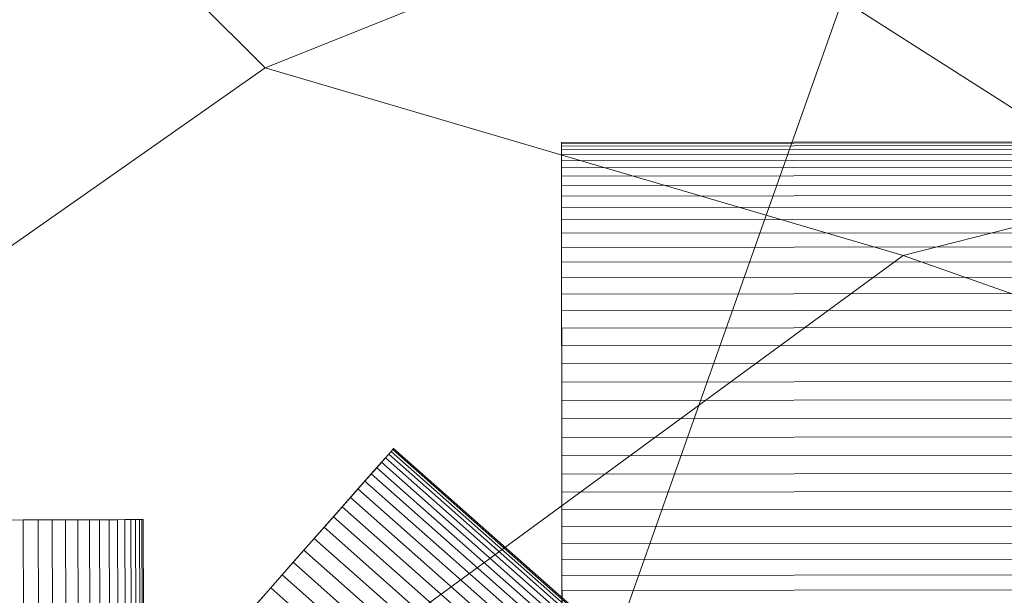
# Model space of a CAD drawing. Units: millimetres. Extents: x -239839 to -231652, y -31622 to -24602.
# Drawn here: x -237612 to -237555, y -26752 to -26719 of the extents above; entities that cross this region are included whole.
import ezdxf

# ---------------------------------------------------------------- set-up
doc = ezdxf.new("R2010")
doc.units = ezdxf.units.MM
doc.linetypes.add('K5LT32823', pattern=[0])
doc.linetypes.add('K5LT32824', pattern=[0])
doc.layers.get('0').update_dxf_attribs({"true_color": 0x5890e1})

# ---------------------------------------------------------------- blocks, each defined once
blk = doc.blocks.new('U2')
at = {"color": 61, "linetype": 'K5LT32824', "lineweight": 18, "true_color": 0xd6e499}
for p, q in [((-237548.609, -26701.969), (-237597.781, -26721.631)), ((-237597.781, -26721.631), (-237609.359, -26710.078)), ((-237577.281, -26754.096), (-237564.391, -26717.672)), ((-237541.906, -26732.059), (-237564.391, -26717.672)), ((-237515.344, -26720.83), (-237560.875, -26732.49)), ((-237597.781, -26721.631), (-237633.234, -26746.498)), ((-237560.875, -26732.49), (-237597.781, -26721.631)), ((-237560.875, -26732.49), (-237595.406, -26757.77)), ((-237515.688, -26748.346), (-237560.875, -26732.49))]:
    blk.add_line(p, q, dxfattribs=at)
blk = doc.blocks.new('U5')
at = {"color": 136, "linetype": 'K5LT32823', "lineweight": 18, "true_color": 0x068771}
for p, q in [((-237613.609, -26747.779), (-237611.766, -26747.773)), ((-237610.906, -26747.77), (-237612.672, -26747.775)), ((-237611.766, -26747.773), (-237610.094, -26747.768)), ((-237607.344, -28095.305), (-237611.766, -26747.773)), ((-237609.328, -26747.766), (-237610.906, -26747.77)), ((-237606.484, -28095.301), (-237610.906, -26747.77)), ((-237610.094, -26747.768), (-237608.609, -26747.762)), ((-237605.672, -28095.299), (-237610.094, -26747.768)), ((-237607.938, -26747.76), (-237609.328, -26747.766)), ((-237604.906, -28095.297), (-237609.328, -26747.766)), ((-237608.609, -26747.762), (-237607.344, -26747.758)), ((-237604.188, -28095.293), (-237608.609, -26747.762)), ((-237606.797, -26747.756), (-237607.938, -26747.76)), ((-237603.531, -28095.291), (-237607.938, -26747.76)), ((-237607.344, -26747.758), (-237606.312, -26747.756)), ((-237602.922, -28095.289), (-237607.344, -26747.758)), ((-237605.891, -26747.754), (-237606.797, -26747.756)), ((-237602.375, -28095.287), (-237606.797, -26747.756)), ((-237606.312, -26747.756), (-237605.547, -26747.752)), ((-237601.891, -28095.287), (-237606.312, -26747.756)), ((-237605.266, -26747.752), (-237605.891, -26747.754)), ((-237601.469, -28095.285), (-237605.891, -26747.754)), ((-237605.547, -26747.752), (-237605.047, -26747.75)), ((-237601.125, -28095.283), (-237605.547, -26747.752)), ((-237604.906, -26747.75), (-237605.266, -26747.752)), ((-237600.844, -28095.283), (-237605.266, -26747.752)), ((-237600.625, -28095.283), (-237605.047, -26747.75)), ((-237605.047, -26747.75), (-237604.828, -26747.75)), ((-237600.484, -28095.281), (-237604.906, -26747.75)), ((-237604.828, -26747.75), (-237604.906, -26747.75)), ((-237600.422, -28095.281), (-237604.828, -26747.75))]:
    blk.add_line(p, q, dxfattribs=at)
blk = doc.blocks.new('U7')
at = {"color": 136, "linetype": 'K5LT32823', "lineweight": 18, "true_color": 0x068771}
for p, q in [((-236195.318, -26724.202), (-237580.638, -26725.939)), ((-236195.318, -26724.273), (-237580.637, -26726.011)), ((-236195.318, -26724.416), (-237580.637, -26726.153)), ((-236195.318, -26724.629), (-237580.637, -26726.366)), ((-236195.318, -26724.911), (-237580.637, -26726.649)), ((-236195.317, -26725.262), (-237580.636, -26727)), ((-237580.637, -26726.153), (-237580.638, -26725.939)), ((-237580.638, -26725.939), (-237580.637, -26726.011)), ((-237580.637, -26726.011), (-237580.637, -26726.366)), ((-236195.317, -26725.679), (-237580.636, -26727.417)), ((-237580.637, -26726.649), (-237580.637, -26726.153)), ((-237580.637, -26726.366), (-237580.636, -26727)), ((-237580.636, -26727.417), (-237580.637, -26726.649)), ((-236195.316, -26726.162), (-237580.635, -26727.899)), ((-236195.315, -26726.706), (-237580.634, -26728.444)), ((-237580.636, -26727), (-237580.635, -26727.899)), ((-237580.634, -26728.444), (-237580.636, -26727.417)), ((-236195.315, -26727.312), (-237580.634, -26729.049)), ((-237580.635, -26727.899), (-237580.634, -26729.049)), ((-236195.314, -26727.974), (-237580.633, -26729.712)), ((-237580.633, -26729.712), (-237580.634, -26728.444)), ((-236195.313, -26728.692), (-237580.632, -26730.429)), ((-237580.634, -26729.049), (-237580.632, -26730.429)), ((-236195.312, -26729.46), (-237580.631, -26731.198)), ((-237580.631, -26731.198), (-237580.633, -26729.712)), ((-237580.632, -26730.429), (-237580.63, -26732.014)), ((-236195.311, -26730.277), (-237580.63, -26732.014)), ((-237580.629, -26732.875), (-237580.631, -26731.198)), ((-236195.31, -26731.138), (-237580.629, -26732.875)), ((-237580.63, -26732.014), (-237580.628, -26733.777)), ((-236195.309, -26732.039), (-237580.628, -26733.777)), ((-237580.627, -26734.714), (-237580.629, -26732.875)), ((-236195.307, -26732.977), (-237580.627, -26734.714)), ((-237580.628, -26733.777), (-237580.625, -26735.684)), ((-236195.306, -26733.946), (-237580.625, -26735.684)), ((-237580.624, -26736.682), (-237580.627, -26734.714)), ((-236195.305, -26734.944), (-237580.624, -26736.682)), ((-237580.625, -26735.684), (-237580.623, -26737.703)), ((-236195.304, -26735.966), (-237580.623, -26737.703)), ((-237580.621, -26738.743), (-237580.624, -26736.682)), ((-236195.302, -26737.006), (-237580.621, -26738.743)), ((-237580.623, -26737.703), (-237580.62, -26739.798)), ((-236195.301, -26738.06), (-237580.62, -26739.798)), ((-237580.619, -26740.862), (-237580.621, -26738.743)), ((-236195.3, -26739.124), (-237580.619, -26740.862)), ((-237580.617, -26741.93), (-237580.62, -26739.798)), ((-236195.298, -26740.193), (-237580.617, -26741.93)), ((-237580.616, -26742.999), (-237580.619, -26740.862)), ((-236195.297, -26741.261), (-237580.616, -26742.999)), ((-237580.617, -26741.93), (-237580.615, -26744.063)), ((-236195.296, -26742.325), (-237580.615, -26744.063)), ((-237580.613, -26745.117), (-237580.616, -26742.999)), ((-236195.294, -26743.38), (-237580.613, -26745.117)), ((-237580.615, -26744.063), (-237580.612, -26746.158)), ((-236195.293, -26744.42), (-237580.612, -26746.158)), ((-237580.611, -26747.179), (-237580.613, -26745.117)), ((-236195.292, -26745.441), (-237580.611, -26747.179)), ((-237580.612, -26746.158), (-237580.61, -26748.177)), ((-236195.291, -26746.439), (-237580.61, -26748.177)), ((-237580.608, -26749.147), (-237580.611, -26747.179)), ((-236195.289, -26747.409), (-237580.608, -26749.147)), ((-237580.61, -26748.177), (-237580.607, -26750.084)), ((-236195.288, -26748.347), (-237580.607, -26750.084)), ((-237580.606, -26750.986), (-237580.608, -26749.147)), ((-236195.287, -26749.248), (-237580.606, -26750.986)), ((-237580.607, -26750.084), (-237580.605, -26751.846)), ((-236195.286, -26750.109), (-237580.605, -26751.846)), ((-237580.604, -26752.663), (-237580.606, -26750.986)), ((-237580.605, -26751.846), (-237580.603, -26753.432))]:
    blk.add_line(p, q, dxfattribs=at)
blk = doc.blocks.new('U6')
blk.add_blockref('U7', (0, 0))
blk = doc.blocks.new('U70')
at = {"color": 136, "linetype": 'K5LT32823', "lineweight": 18, "true_color": 0x068771}
for p, q in [((-237590.391, -26743.697), (-237590.625, -26743.965)), ((-237590.484, -26743.805), (-237590.344, -26743.645)), ((-237590.344, -26743.645), (-237590.391, -26743.697)), ((-236107.047, -28054.412), (-237590.391, -26743.697)), ((-236107, -28054.359), (-237590.344, -26743.645)), ((-237591.312, -26744.752), (-237590.812, -26744.176)), ((-237590.625, -26743.965), (-237591.047, -26744.439)), ((-237590.812, -26744.176), (-237590.484, -26743.805)), ((-236107.469, -28054.891), (-237590.812, -26744.176)), ((-236107.281, -28054.678), (-237590.625, -26743.965)), ((-236107.141, -28054.52), (-237590.484, -26743.805)), ((-237592, -26745.521), (-237591.312, -26744.752)), ((-237591.047, -26744.439), (-237591.641, -26745.113)), ((-236107.984, -28055.467), (-237591.312, -26744.752)), ((-236107.703, -28055.152), (-237591.047, -26744.439)), ((-237591.641, -26745.113), (-237592.406, -26745.975)), ((-236108.297, -28055.828), (-237591.641, -26745.113)), ((-237592.406, -26745.975), (-237593.312, -26747.01)), ((-237592.844, -26746.471), (-237592, -26745.521)), ((-236109.062, -28056.689), (-237592.406, -26745.975)), ((-236108.656, -28056.236), (-237592, -26745.521)), ((-237593.828, -26747.584), (-237592.844, -26746.471)), ((-236109.5, -28057.186), (-237592.844, -26746.471)), ((-237593.312, -26747.01), (-237594.359, -26748.197)), ((-236109.984, -28057.723), (-237593.312, -26747.01)), ((-237594.938, -26748.842), (-237593.828, -26747.584)), ((-236110.484, -28058.299), (-237593.828, -26747.584)), ((-237594.359, -26748.197), (-237595.531, -26749.518)), ((-236111.031, -28058.91), (-237594.359, -26748.197)), ((-237596.156, -26750.221), (-237594.938, -26748.842)), ((-236111.594, -28059.557), (-237594.938, -26748.842)), ((-237595.531, -26749.518), (-237596.797, -26750.947)), ((-236112.188, -28060.232), (-237595.531, -26749.518)), ((-237597.453, -26751.695), (-237596.156, -26750.221)), ((-236112.812, -28060.934), (-237596.156, -26750.221)), ((-237596.797, -26750.947), (-237598.125, -26752.459)), ((-236113.453, -28061.66), (-237596.797, -26750.947)), ((-237598.812, -26753.238), (-237597.453, -26751.695)), ((-236114.125, -28062.408), (-237597.453, -26751.695))]:
    blk.add_line(p, q, dxfattribs=at)

msp = doc.modelspace()

# ---------------------------------------------------------------- block references
for name in ['U2', 'U6', 'U70', 'U5']:
    msp.add_blockref(name, (0, 0))

doc.saveas('drawing.dxf')
